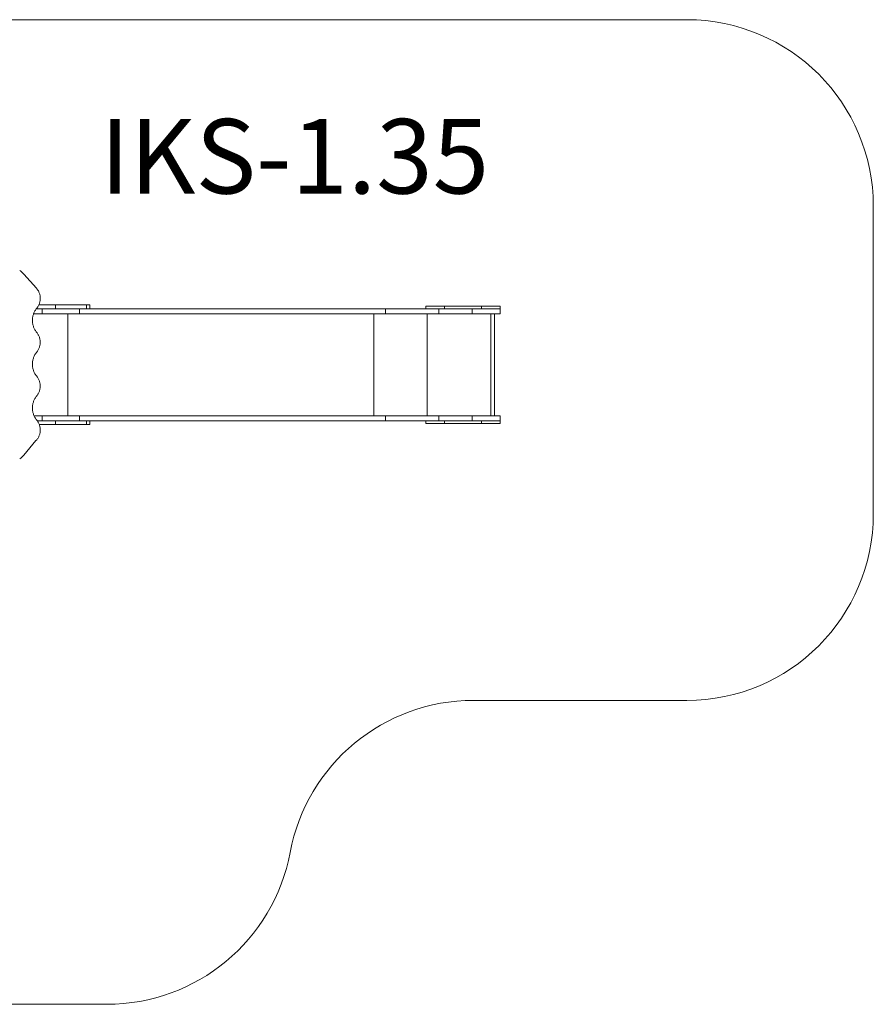
# Model space of a CAD drawing. Units: millimetres. Extents: x -25293 to -16983, y -207098 to -201818.
# Drawn here: x -21560 to -16983, y -207098 to -201818 of the extents above; entities that cross this region are included whole.
import ezdxf

# ---------------------------------------------------------------- set-up
doc = ezdxf.new("R2010")
doc.units = ezdxf.units.MM
doc.layers.add('dikom', color=7, linetype='Continuous')
doc.layers.add('LAYER0VIEW0', color=7, linetype='Continuous')
doc.styles.add('style1', font='arialbd.ttf', dxfattribs={"width": 0.8})

msp = doc.modelspace()

# ---------------------------------------------------------------- linework, layer by layer
at = {"layer": 'dikom', "color": 3, "lineweight": 15}
for p, q in [((-24292.5, -201817.9), (-17983.1, -201817.9)), ((-16983.1, -204468.5), (-16983.1, -202817.9)), ((-19127.1, -205468.5), (-17983.1, -205468.5)), ((-22992.5, -207098.3), (-21092.5, -207098.3))]:
    msp.add_line(p, q, dxfattribs=at)
at = {"layer": 'dikom', "color": 7, "linetype": 'Continuous', "lineweight": 15}
for p, q in [((-21537.2, -203181.8), (-21470.8, -203257.8)), ((-21368.6, -203347.5), (-21457.2, -203347.5)), ((-21368.6, -203347.5), (-21368.6, -203368.5)), ((-21368.6, -203347.5), (-21202.5, -203347.5)), ((-21202.5, -203347.5), (-21202.5, -203368.5)), ((-21183.6, -203347.5), (-21202.5, -203347.5)), ((-21183.6, -203347.5), (-21183.6, -203368.5)), ((-21439.8, -203395.5), (-21485.9, -203395.5)), ((-21368.6, -203368.5), (-21471, -203368.5)), ((-21439.8, -203368.5), (-21439.8, -203395.5)), ((-21239.2, -203395.5), (-21439.8, -203395.5)), ((-21368.6, -203368.5), (-21202.5, -203368.5)), ((-21302.2, -203941.5), (-21302.2, -203395.5)), ((-21239.2, -203368.5), (-21239.2, -203395.5)), ((-21239.2, -203395.5), (-19599.1, -203395.5)), ((-21202.5, -203368.5), (-19599.1, -203368.5)), ((-19662.1, -203941.5), (-19662.1, -203395.5)), ((-19599.1, -203368.5), (-19599.1, -203395.5)), ((-19599.1, -203368.5), (-19312.7, -203368.5)), ((-19599.1, -203395.5), (-19312.7, -203395.5)), ((-19383.1, -203368.5), (-19383.1, -203353.5)), ((-19383.1, -203353.5), (-19283.1, -203353.5)), ((-19375.6, -203941.5), (-19375.6, -203395.5)), ((-19312.7, -203368.5), (-19312.7, -203395.5)), ((-19133.1, -203368.5), (-19312.7, -203368.5)), ((-19133.1, -203395.5), (-19312.7, -203395.5)), ((-19283.1, -203368.5), (-19283.1, -203353.5)), ((-19083.1, -203353.5), (-19283.1, -203353.5)), ((-19133.1, -203368.5), (-19133.1, -203395.5)), ((-18983.1, -203368.5), (-19133.1, -203368.5)), ((-18983.1, -203395.5), (-19133.1, -203395.5)), ((-19083.1, -203368.5), (-19083.1, -203353.5)), ((-19083.1, -203353.5), (-18983.1, -203353.5)), ((-19033.1, -203941.5), (-19033.1, -203395.5)), ((-19014.1, -203395.5), (-19014.1, -203941.5)), ((-18983.1, -203353.5), (-18983.1, -203368.5)), ((-18983.1, -203368.5), (-18983.1, -203395.5)), ((-21439.8, -203941.5), (-21483.4, -203941.5)), ((-21368.6, -203968.5), (-21466, -203968.5)), ((-21439.8, -203941.5), (-21439.8, -203968.5)), ((-21239.2, -203941.5), (-21439.8, -203941.5)), ((-21368.6, -203968.5), (-21368.6, -203989.5)), ((-21368.6, -203968.5), (-21202.5, -203968.5)), ((-21239.2, -203941.5), (-21239.2, -203968.5)), ((-21239.2, -203941.5), (-19599.1, -203941.5)), ((-21202.5, -203968.5), (-21202.5, -203989.5)), ((-21202.5, -203968.5), (-19599.1, -203968.5)), ((-21183.6, -203968.5), (-21183.6, -203989.5)), ((-19599.1, -203941.5), (-19599.1, -203968.5)), ((-19599.1, -203941.5), (-19312.7, -203941.5)), ((-19599.1, -203968.5), (-19312.7, -203968.5)), ((-19383.1, -203983.5), (-19383.1, -203968.5)), ((-19312.7, -203941.5), (-19312.7, -203968.5)), ((-19133.1, -203941.5), (-19312.7, -203941.5)), ((-19133.1, -203968.5), (-19312.7, -203968.5)), ((-19283.1, -203983.5), (-19283.1, -203968.5)), ((-19133.1, -203941.5), (-19133.1, -203968.5)), ((-18983.1, -203941.5), (-19133.1, -203941.5)), ((-18983.1, -203968.5), (-19133.1, -203968.5)), ((-19083.1, -203983.5), (-19083.1, -203968.5)), ((-18983.1, -203941.5), (-18983.1, -203968.5)), ((-18983.1, -203968.5), (-18983.1, -203983.5)), ((-21368.6, -203989.5), (-21454.8, -203989.5)), ((-21368.6, -203989.5), (-21202.5, -203989.5)), ((-21183.6, -203989.5), (-21202.5, -203989.5)), ((-19383.1, -203983.5), (-19283.1, -203983.5)), ((-19083.1, -203983.5), (-19283.1, -203983.5)), ((-19083.1, -203983.5), (-18983.1, -203983.5)), ((-21473.3, -204075.5), (-21537.2, -204154))]:
    msp.add_line(p, q, dxfattribs=at)
at = {"layer": 'dikom', "color": 7, "linetype": 'Continuous', "lineweight": 15, "flags": 128}
for points in [[(-21470.8, -203257.8), (-21468.4, -203260.6), (-21466.1, -203263.4), (-21463.9, -203266.4), (-21461.9, -203269.5), (-21460, -203272.7), (-21458.3, -203276.1), (-21456.7, -203279.5), (-21455.3, -203283), (-21454, -203286.6), (-21452.9, -203290.3), (-21452, -203294.1), (-21451.2, -203297.8), (-21450.6, -203301.7), (-21450.2, -203305.5), (-21450, -203309.4), (-21449.9, -203313.3), (-21450, -203317.2), (-21450.3, -203321.1), (-21450.7, -203324.9), (-21451.4, -203328.7), (-21452.1, -203332.5), (-21453.1, -203336.2), (-21454.2, -203339.9), (-21455.5, -203343.5), (-21457, -203347), (-21458.6, -203350.4), (-21460.4, -203353.7), (-21462.3, -203357), (-21464.3, -203360), (-21466.5, -203363), (-21468.8, -203365.8)], [(-21468.8, -203365.8), (-21471.4, -203369), (-21473.8, -203372.3), (-21476.2, -203375.7), (-21478.3, -203379.2), (-21480.4, -203382.9), (-21482.2, -203386.7), (-21484, -203390.5), (-21485.5, -203394.5), (-21486.9, -203398.5), (-21488.1, -203402.6), (-21489.2, -203406.8), (-21490.1, -203411), (-21490.8, -203415.3), (-21491.3, -203419.6), (-21491.7, -203423.9), (-21491.9, -203428.3), (-21491.9, -203432.6), (-21491.7, -203436.9), (-21491.3, -203441.3), (-21490.8, -203445.6), (-21490.1, -203449.8), (-21489.2, -203454.1), (-21488.1, -203458.2), (-21486.9, -203462.3), (-21485.5, -203466.4), (-21484, -203470.3), (-21482.2, -203474.2), (-21480.4, -203478), (-21478.3, -203481.6), (-21476.2, -203485.2), (-21473.8, -203488.6), (-21471.4, -203491.9), (-21468.8, -203495)], [(-21468.8, -203495), (-21466.5, -203497.9), (-21464.3, -203500.9), (-21462.2, -203504), (-21460.3, -203507.2), (-21458.5, -203510.5), (-21456.9, -203514), (-21455.5, -203517.5), (-21454.2, -203521.1), (-21453.1, -203524.8), (-21452.1, -203528.6), (-21451.3, -203532.4), (-21450.7, -203536.2), (-21450.2, -203540.1), (-21450, -203544), (-21449.9, -203547.9), (-21450, -203551.9), (-21450.2, -203555.8), (-21450.7, -203559.6), (-21451.3, -203563.5), (-21452.1, -203567.3), (-21453.1, -203571), (-21454.2, -203574.7), (-21455.5, -203578.4), (-21456.9, -203581.9), (-21458.5, -203585.3), (-21460.3, -203588.7), (-21462.2, -203591.9), (-21464.3, -203595), (-21466.5, -203598), (-21468.8, -203600.8)], [(-21468.8, -203600.8), (-21471.4, -203604), (-21473.9, -203607.3), (-21476.2, -203610.7), (-21478.3, -203614.2), (-21480.4, -203617.9), (-21482.3, -203621.7), (-21484, -203625.5), (-21485.5, -203629.5), (-21486.9, -203633.5), (-21488.1, -203637.6), (-21489.2, -203641.8), (-21490.1, -203646), (-21490.8, -203650.3), (-21491.3, -203654.6), (-21491.7, -203658.9), (-21491.9, -203663.2), (-21491.9, -203667.6), (-21491.7, -203671.9), (-21491.3, -203676.3), (-21490.8, -203680.6), (-21490.1, -203684.8), (-21489.2, -203689), (-21488.1, -203693.2), (-21486.9, -203697.3), (-21485.5, -203701.4), (-21484, -203705.3), (-21482.3, -203709.2), (-21480.4, -203712.9), (-21478.3, -203716.6), (-21476.2, -203720.1), (-21473.9, -203723.6), (-21471.4, -203726.9), (-21468.8, -203730)], [(-21468.8, -203730), (-21466.5, -203732.8), (-21464.3, -203735.8), (-21462.2, -203738.9), (-21460.3, -203742.2), (-21458.5, -203745.5), (-21456.9, -203749), (-21455.5, -203752.5), (-21454.2, -203756.1), (-21453.1, -203759.8), (-21452.1, -203763.6), (-21451.3, -203767.4), (-21450.7, -203771.2), (-21450.2, -203775.1), (-21450, -203779), (-21449.9, -203782.9), (-21450, -203786.8), (-21450.2, -203790.7), (-21450.7, -203794.6), (-21451.3, -203798.4), (-21452.1, -203802.3), (-21453.1, -203806), (-21454.2, -203809.7), (-21455.5, -203813.3), (-21456.9, -203816.9), (-21458.5, -203820.3), (-21460.3, -203823.6), (-21462.2, -203826.9), (-21464.3, -203830), (-21466.5, -203833), (-21468.8, -203835.8)], [(-21468.8, -203835.8), (-21471.4, -203839), (-21473.8, -203842.2), (-21476.2, -203845.7), (-21478.3, -203849.2), (-21480.4, -203852.9), (-21482.2, -203856.6), (-21484, -203860.5), (-21485.5, -203864.5), (-21486.9, -203868.5), (-21488.1, -203872.6), (-21489.2, -203876.8), (-21490.1, -203881), (-21490.8, -203885.3), (-21491.3, -203889.6), (-21491.7, -203893.9), (-21491.9, -203898.2), (-21491.9, -203902.6), (-21491.7, -203906.9), (-21491.3, -203911.2), (-21490.8, -203915.5), (-21490.1, -203919.8), (-21489.2, -203924), (-21488.1, -203928.2), (-21486.9, -203932.3), (-21485.5, -203936.4), (-21484, -203940.3), (-21482.2, -203944.2), (-21480.4, -203947.9), (-21478.3, -203951.6), (-21476.2, -203955.1), (-21473.8, -203958.6), (-21471.4, -203961.9), (-21468.8, -203965)], [(-21468.8, -203965), (-21466.5, -203967.8), (-21464.3, -203970.8), (-21462.3, -203973.9), (-21460.4, -203977.1), (-21458.6, -203980.4), (-21457, -203983.8), (-21455.5, -203987.3), (-21454.2, -203990.9), (-21453.1, -203994.6), (-21452.1, -203998.3), (-21451.4, -204002.1), (-21450.7, -204005.9), (-21450.3, -204009.8), (-21450, -204013.6), (-21449.9, -204017.5), (-21450, -204021.4), (-21450.2, -204025.3), (-21450.6, -204029.1), (-21451.2, -204033), (-21452, -204036.8), (-21452.9, -204040.5), (-21454, -204044.2), (-21455.3, -204047.8), (-21456.7, -204051.3), (-21458.3, -204054.7), (-21460, -204058.1), (-21461.9, -204061.3), (-21463.9, -204064.4), (-21466, -204067.4), (-21468.3, -204070.3), (-21470.7, -204073), (-21473.3, -204075.5)]]:
    msp.add_lwpolyline(points, dxfattribs=at)
at = {"layer": 'dikom', "color": 3, "lineweight": 15}
for centre, start, end in [((-17983.1, -202817.9), 360, 90), ((-17983.1, -204468.5), 270, 0), ((-19127.1, -206468.5), 90, 169.3343), ((-21092.5, -206098.3), 270, 349.3343)]:
    msp.add_arc(centre, 1000, start, end, dxfattribs=at)
at = {"layer": 'dikom', "color": 7, "linetype": 'Continuous', "lineweight": 15}
for centre, start, end in [((-21620, -203260.3), 43.4368, 58.3369), ((-21620, -204075.6), 301.6616, 316.5646)]:
    msp.add_arc(centre, 114.1, start, end, dxfattribs=at)

# ---------------------------------------------------------------- texts
at = {"layer": 'LAYER0VIEW0', "insert": (-21130.1, -202350.3), "char_height": 400, "width": 5405.477, "attachment_point": 1, "style": 'style1'}
msp.add_mtext('IKS-1.{\\fArial|b0|i0|c204|p34;35}', dxfattribs=at)

doc.saveas('drawing.dxf')
